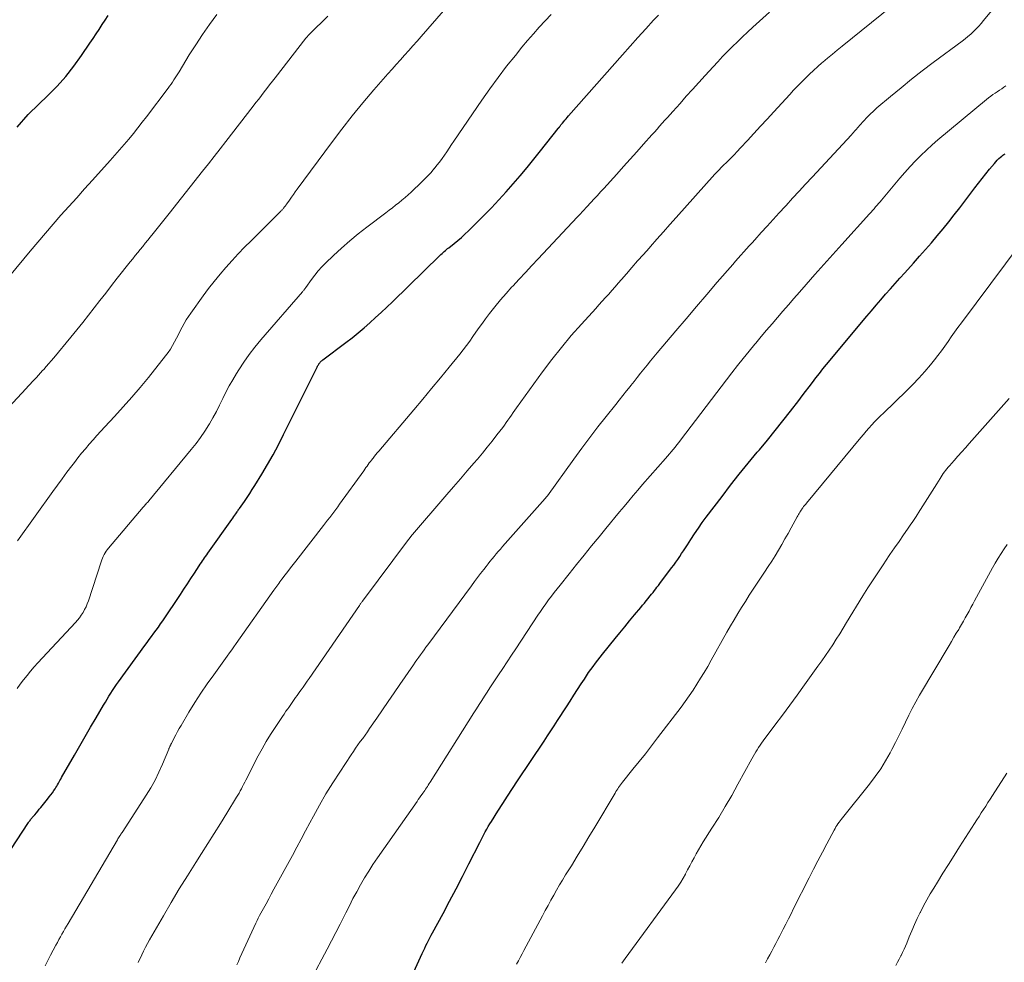
# Model space of a CAD drawing. Units: feet. Extents: x 1899997 to 1905006, y 515000 to 520001.
# Drawn here: x 1900954 to 1901093, y 516586 to 516718 of the extents above; entities that cross this region are included whole.
import ezdxf

# ---------------------------------------------------------------- set-up
doc = ezdxf.new("R2010")
doc.units = ezdxf.units.FT
doc.header["$LTSCALE"] = 100
doc.header["$MEASUREMENT"] = 0
doc.layers.add('CONTOUR INDEX', color=32, linetype='Continuous', lineweight=25)
doc.layers.add('CONTOUR INTERMEDIATE', color=40, linetype='Continuous', lineweight=15)

msp = doc.modelspace()

# ---------------------------------------------------------------- linework, layer by layer
at = {"layer": 'CONTOUR INDEX', "flags": 128}
for points, elevation in [([(1900950.34, 516597.94), (1900955.26, 516605.37), (1900955.33, 516605.48), (1900955.4, 516605.59), (1900955.48, 516605.69), (1900955.56, 516605.79), (1900955.64, 516605.89), (1900955.72, 516605.99), (1900955.8, 516606.09), (1900955.88, 516606.19), (1900956.15, 516606.49), (1900956.37, 516606.74), (1900956.58, 516607), (1900956.79, 516607.25), (1900957, 516607.51), (1900957.96, 516608.69), (1900958.19, 516608.99), (1900958.42, 516609.28), (1900958.63, 516609.58), (1900958.84, 516609.89), (1900959, 516610.13), (1900959.12, 516610.32), (1900959.24, 516610.51), (1900959.36, 516610.71), (1900959.47, 516610.91), (1900959.58, 516611.1), (1900959.69, 516611.3), (1900959.8, 516611.5), (1900959.91, 516611.7), (1900961.72, 516614.87), (1900962.47, 516616.19), (1900963.23, 516617.51), (1900964, 516618.82), (1900964.77, 516620.13), (1900965.83, 516621.9), (1900966.08, 516622.32), (1900966.33, 516622.74), (1900966.59, 516623.16), (1900966.85, 516623.57), (1900967.11, 516623.98), (1900967.38, 516624.39), (1900967.66, 516624.79), (1900967.94, 516625.18), (1900971.63, 516630.27), (1900971.95, 516630.7), (1900972.27, 516631.14), (1900972.59, 516631.57), (1900972.91, 516632.01), (1900973.22, 516632.44), (1900973.54, 516632.88), (1900973.85, 516633.33), (1900974.15, 516633.77), (1900976.64, 516637.44), (1900977.14, 516638.19), (1900977.64, 516638.94), (1900978.13, 516639.69), (1900978.62, 516640.45), (1900979.3, 516641.51), (1900979.44, 516641.74), (1900979.59, 516641.96), (1900979.74, 516642.18), (1900979.88, 516642.4), (1900980.03, 516642.61), (1900980.18, 516642.83), (1900980.34, 516643.05), (1900980.49, 516643.26), (1900983.86, 516648.01), (1900984, 516648.21), (1900984.14, 516648.42), (1900984.28, 516648.62), (1900984.43, 516648.82), (1900984.63, 516649.11), (1900984.67, 516649.17), (1900984.71, 516649.23), (1900984.75, 516649.29), (1900984.79, 516649.35), (1900984.83, 516649.4), (1900984.88, 516649.46), (1900984.92, 516649.52), (1900984.96, 516649.58), (1900985.65, 516650.56), (1900986.03, 516651.11), (1900986.4, 516651.67), (1900986.76, 516652.23), (1900987.12, 516652.8), (1900988.08, 516654.37), (1900988.89, 516655.75), (1900989.68, 516657.13), (1900990.43, 516658.53), (1900991.16, 516659.95), (1900995.84, 516669.35), (1900995.89, 516669.46), (1900995.95, 516669.56), (1900996, 516669.66), (1900996.06, 516669.76), (1900996.11, 516669.84), (1900996.14, 516669.9), (1900996.18, 516669.96), (1900996.22, 516670.01), (1900996.26, 516670.07), (1900996.31, 516670.12), (1900996.35, 516670.18), (1900996.4, 516670.22), (1900996.45, 516670.27), (1900996.52, 516670.34), (1900996.58, 516670.39), (1900996.64, 516670.44), (1900996.71, 516670.48), (1900999.94, 516672.91), (1901000.81, 516673.58), (1901001.65, 516674.26), (1901002.48, 516674.96), (1901003.3, 516675.68), (1901004.1, 516676.41), (1901004.9, 516677.15), (1901005.69, 516677.9), (1901006.47, 516678.65), (1901013.15, 516685.17), (1901013.3, 516685.31), (1901013.46, 516685.45), (1901013.61, 516685.59), (1901013.77, 516685.72), (1901013.93, 516685.85), (1901014.09, 516685.98), (1901014.25, 516686.11), (1901014.41, 516686.24), (1901015.15, 516686.82), (1901015.67, 516687.25), (1901016.18, 516687.69), (1901016.68, 516688.15), (1901017.17, 516688.61), (1901019.37, 516690.8), (1901020.43, 516691.87), (1901021.47, 516692.96), (1901022.48, 516694.08), (1901023.48, 516695.21), (1901024.45, 516696.36), (1901025.42, 516697.51), (1901026.37, 516698.68), (1901027.31, 516699.85), (1901029.81, 516703), (1901029.84, 516703.04), (1901029.87, 516703.09), (1901029.91, 516703.13), (1901029.94, 516703.17), (1901029.97, 516703.22), (1901030.01, 516703.26), (1901030.04, 516703.31), (1901030.07, 516703.35), (1901030.13, 516703.43), (1901030.2, 516703.52), (1901030.26, 516703.6), (1901030.33, 516703.68), (1901030.4, 516703.76), (1901030.59, 516703.99), (1901030.76, 516704.19), (1901030.92, 516704.38), (1901031.09, 516704.57), (1901031.26, 516704.77), (1901038.86, 516713.38), (1901039.94, 516714.6), (1901041.03, 516715.82), (1901042.13, 516717.03), (1901043.23, 516718.24), (1901043.91, 516718.97)], 1020), ([(1900953.68, 516703.22), (1900955.24, 516705), (1900955.32, 516705.07), (1900958.01, 516707.66), (1900959.29, 516708.97), (1900960.51, 516710.33), (1900961.65, 516711.77), (1900962.73, 516713.26), (1900963.92, 516715.02), (1900964.36, 516715.66), (1900964.78, 516716.31), (1900965.2, 516716.96), (1900965.62, 516717.62), (1900966.04, 516718.27), (1900966.47, 516718.92)], 1000), ([(1901008.51, 516582.22), (1901010.68, 516586.96), (1901010.85, 516587.33), (1901011.03, 516587.7), (1901011.2, 516588.07), (1901011.38, 516588.43), (1901011.57, 516588.79), (1901011.76, 516589.16), (1901011.94, 516589.52), (1901012.14, 516589.88), (1901013.61, 516592.61), (1901014.53, 516594.34), (1901015.44, 516596.07), (1901016.34, 516597.81), (1901017.23, 516599.56), (1901018.76, 516602.59), (1901018.95, 516602.97), (1901019.14, 516603.34), (1901019.34, 516603.72), (1901019.54, 516604.09), (1901019.75, 516604.46), (1901019.96, 516604.83), (1901020.18, 516605.19), (1901020.41, 516605.55), (1901021.31, 516606.98), (1901022, 516608.05), (1901022.69, 516609.11), (1901023.38, 516610.17), (1901024.08, 516611.23), (1901027.81, 516616.84), (1901028.28, 516617.56), (1901028.76, 516618.29), (1901029.23, 516619.01), (1901029.71, 516619.74), (1901030.96, 516621.68), (1901031.48, 516622.48), (1901031.99, 516623.28), (1901032.51, 516624.08), (1901033.04, 516624.88), (1901033.49, 516625.57), (1901033.79, 516626.02), (1901034.09, 516626.47), (1901034.4, 516626.91), (1901034.72, 516627.35), (1901035.04, 516627.78), (1901035.37, 516628.21), (1901035.7, 516628.64), (1901036.04, 516629.06), (1901037.81, 516631.25), (1901038.49, 516632.09), (1901039.18, 516632.92), (1901039.86, 516633.76), (1901040.56, 516634.59), (1901041.43, 516635.63), (1901041.68, 516635.94), (1901041.94, 516636.25), (1901042.2, 516636.56), (1901042.45, 516636.88), (1901042.57, 516637.02), (1901042.76, 516637.27), (1901042.96, 516637.51), (1901043.15, 516637.76), (1901043.34, 516638.01), (1901043.53, 516638.25), (1901043.71, 516638.5), (1901043.9, 516638.75), (1901044.09, 516639), (1901045.77, 516641.21), (1901046.06, 516641.6), (1901046.35, 516642), (1901046.63, 516642.4), (1901046.91, 516642.8), (1901047.18, 516643.21), (1901047.45, 516643.62), (1901047.72, 516644.03), (1901047.98, 516644.44), (1901048.48, 516645.22), (1901049, 516646.01), (1901049.53, 516646.8), (1901050.09, 516647.57), (1901050.65, 516648.34), (1901052.86, 516651.25), (1901054.07, 516652.83), (1901055.29, 516654.39), (1901056.55, 516655.93), (1901057.81, 516657.46), (1901058.13, 516657.83), (1901059.24, 516659.17), (1901060.35, 516660.52), (1901061.43, 516661.89), (1901062.51, 516663.26), (1901063.66, 516664.76), (1901064.15, 516665.39), (1901064.63, 516666.02), (1901065.11, 516666.66), (1901065.59, 516667.3), (1901066.07, 516667.93), (1901066.56, 516668.56), (1901067.06, 516669.19), (1901067.56, 516669.8), (1901073.23, 516676.6), (1901073.88, 516677.38), (1901074.54, 516678.16), (1901075.21, 516678.93), (1901075.87, 516679.69), (1901076.55, 516680.46), (1901077.22, 516681.22), (1901077.9, 516681.97), (1901078.58, 516682.73), (1901079.81, 516684.09), (1901080.65, 516685.03), (1901081.49, 516685.98), (1901082.32, 516686.94), (1901083.14, 516687.9), (1901083.96, 516688.88), (1901084.76, 516689.86), (1901085.54, 516690.85), (1901086.32, 516691.86), (1901088.45, 516694.65), (1901088.96, 516695.31), (1901089.48, 516695.97), (1901090, 516696.63), (1901090.52, 516697.28), (1901091.19, 516698.1), (1901091.39, 516698.33), (1901091.6, 516698.56), (1901091.82, 516698.77), (1901092.04, 516698.98), (1901092.22, 516699.13), (1901092.37, 516699.25), (1901092.52, 516699.36), (1901092.69, 516699.46)], 1040)]:
    msp.add_lwpolyline(points, dxfattribs=dict(at, elevation=elevation))
at = {"layer": 'CONTOUR INTERMEDIATE', "flags": 128}
for points, elevation in [([(1900970.71, 516585.71), (1900970.89, 516586.1), (1900971.07, 516586.47), (1900971.21, 516586.78), (1900971.47, 516587.31), (1900971.73, 516587.84), (1900972.01, 516588.35), (1900972.3, 516588.87), (1900974.25, 516592.26), (1900975.35, 516594.16), (1900976.48, 516596.04), (1900977.63, 516597.91), (1900978.8, 516599.77), (1900979.61, 516601.03), (1900980.5, 516602.44), (1900981.39, 516603.85), (1900982.28, 516605.27), (1900983.16, 516606.68), (1900984.55, 516608.94), (1900984.73, 516609.23), (1900984.9, 516609.53), (1900985.06, 516609.83), (1900985.22, 516610.14), (1900985.37, 516610.44), (1900985.53, 516610.75), (1900985.69, 516611.06), (1900985.84, 516611.36), (1900987.61, 516614.76), (1900988.16, 516615.77), (1900988.73, 516616.77), (1900989.34, 516617.76), (1900989.96, 516618.73), (1900990.74, 516619.9), (1900990.99, 516620.28), (1900991.24, 516620.65), (1900991.5, 516621.03), (1900991.76, 516621.4), (1900991.88, 516621.58), (1900992.08, 516621.86), (1900992.27, 516622.14), (1900992.47, 516622.42), (1900992.67, 516622.7), (1900992.86, 516622.98), (1900993.06, 516623.25), (1900993.26, 516623.53), (1900993.46, 516623.81), (1900993.63, 516624.05), (1900993.92, 516624.45), (1900994.2, 516624.85), (1900994.48, 516625.26), (1900994.76, 516625.66), (1901001.83, 516635.92), (1901001.88, 516636), (1901001.94, 516636.08), (1901001.99, 516636.15), (1901002.05, 516636.23), (1901002.11, 516636.31), (1901002.16, 516636.39), (1901002.22, 516636.46), (1901002.28, 516636.54), (1901008.76, 516645.21), (1901008.79, 516645.26), (1901008.82, 516645.3), (1901008.86, 516645.35), (1901008.9, 516645.39), (1901008.93, 516645.44), (1901008.97, 516645.48), (1901009.01, 516645.52), (1901009.04, 516645.57), (1901014.14, 516651.51), (1901015.09, 516652.62), (1901016.04, 516653.73), (1901017, 516654.84), (1901017.95, 516655.95), (1901018.43, 516656.51), (1901019.14, 516657.34), (1901019.83, 516658.18), (1901020.51, 516659.04), (1901021.18, 516659.9), (1901022, 516660.96), (1901022.25, 516661.3), (1901022.5, 516661.64), (1901022.74, 516661.99), (1901022.98, 516662.34), (1901023.22, 516662.69), (1901023.46, 516663.04), (1901023.7, 516663.39), (1901023.95, 516663.73), (1901027.62, 516668.79), (1901028.92, 516670.52), (1901030.26, 516672.22), (1901031.65, 516673.88), (1901033.08, 516675.51), (1901035.09, 516677.71), (1901035.54, 516678.21), (1901036, 516678.72), (1901036.45, 516679.22), (1901036.91, 516679.72), (1901037.36, 516680.22), (1901037.81, 516680.73), (1901038.26, 516681.24), (1901038.71, 516681.75), (1901039.4, 516682.56), (1901040.19, 516683.47), (1901040.99, 516684.38), (1901041.79, 516685.29), (1901042.59, 516686.19), (1901042.8, 516686.43), (1901043.7, 516687.45), (1901044.61, 516688.47), (1901045.52, 516689.49), (1901046.43, 516690.51), (1901051.86, 516696.59), (1901051.99, 516696.74), (1901052.12, 516696.88), (1901052.26, 516697.02), (1901052.39, 516697.16), (1901052.53, 516697.3), (1901052.67, 516697.44), (1901052.81, 516697.58), (1901052.95, 516697.72), (1901053.61, 516698.37), (1901054.08, 516698.84), (1901054.55, 516699.31), (1901055, 516699.79), (1901055.46, 516700.27), (1901056.43, 516701.31), (1901057.36, 516702.32), (1901058.29, 516703.33), (1901059.22, 516704.33), (1901060.15, 516705.35), (1901062.4, 516707.8), (1901062.94, 516708.38), (1901063.48, 516708.96), (1901064.04, 516709.52), (1901064.6, 516710.08), (1901065.17, 516710.64), (1901065.75, 516711.18), (1901066.33, 516711.71), (1901066.93, 516712.23), (1901067.06, 516712.34), (1901067.72, 516712.91), (1901068.4, 516713.47), (1901069.07, 516714.03), (1901069.75, 516714.58), (1901082.16, 516724.64)], 1028), ([(1900952.58, 516682.26), (1900955.5, 516685.76), (1900956.58, 516687.03), (1900957.65, 516688.3), (1900958.75, 516689.55), (1900959.84, 516690.8), (1900960.95, 516692.04), (1900962.06, 516693.28), (1900963.17, 516694.52), (1900964.28, 516695.75), (1900966.76, 516698.5), (1900967.43, 516699.25), (1900968.09, 516700), (1900968.75, 516700.76), (1900969.39, 516701.53), (1900970.03, 516702.3), (1900970.66, 516703.09), (1900971.28, 516703.88), (1900971.89, 516704.67), (1900974.93, 516708.7), (1900975.13, 516708.98), (1900975.33, 516709.26), (1900975.53, 516709.55), (1900975.72, 516709.84), (1900975.9, 516710.13), (1900976.09, 516710.42), (1900976.27, 516710.71), (1900976.45, 516711), (1900977.89, 516713.35), (1900978.81, 516714.8), (1900979.76, 516716.23), (1900980.74, 516717.64), (1900981.75, 516719.03)], 1004), ([(1900953.65, 516624.22), (1900954.11, 516624.85), (1900954.58, 516625.48), (1900955.06, 516626.09), (1900955.56, 516626.7), (1900956.08, 516627.29), (1900956.6, 516627.87), (1900961.87, 516633.52), (1900962.16, 516633.86), (1900962.44, 516634.2), (1900962.7, 516634.56), (1900962.94, 516634.94), (1900963.16, 516635.33), (1900963.36, 516635.72), (1900963.53, 516636.13), (1900963.69, 516636.55), (1900965.49, 516642.06), (1900965.58, 516642.32), (1900965.68, 516642.58), (1900965.79, 516642.83), (1900965.91, 516643.07), (1900966.05, 516643.31), (1900966.19, 516643.54), (1900966.35, 516643.76), (1900966.52, 516643.98), (1900971.41, 516649.73), (1900971.51, 516649.84), (1900971.6, 516649.95), (1900971.7, 516650.06), (1900971.8, 516650.18), (1900971.89, 516650.29), (1900971.99, 516650.4), (1900972.09, 516650.51), (1900972.18, 516650.63), (1900978.18, 516657.85), (1900978.85, 516658.69), (1900979.48, 516659.55), (1900980.08, 516660.44), (1900980.65, 516661.34), (1900980.72, 516661.46), (1900981.22, 516662.33), (1900981.7, 516663.21), (1900982.16, 516664.1), (1900982.6, 516665.01), (1900983.04, 516665.91), (1900983.51, 516666.8), (1900984, 516667.68), (1900984.53, 516668.54), (1900984.85, 516669.06), (1900985.58, 516670.15), (1900986.34, 516671.22), (1900987.14, 516672.26), (1900987.98, 516673.27), (1900993.83, 516680.03), (1900993.89, 516680.11), (1900993.96, 516680.18), (1900994.02, 516680.26), (1900994.08, 516680.34), (1900994.13, 516680.42), (1900994.19, 516680.5), (1900994.25, 516680.58), (1900994.31, 516680.66), (1900995.08, 516681.76), (1900995.54, 516682.38), (1900996.02, 516682.98), (1900996.54, 516683.54), (1900997.08, 516684.09), (1900998.19, 516685.15), (1900999.33, 516686.2), (1901000.49, 516687.22), (1901001.68, 516688.19), (1901002.89, 516689.15), (1901005.56, 516691.17), (1901006.01, 516691.52), (1901006.47, 516691.87), (1901006.92, 516692.22), (1901007.37, 516692.57), (1901007.81, 516692.93), (1901008.25, 516693.29), (1901008.68, 516693.67), (1901009.1, 516694.06), (1901010.61, 516695.49), (1901011.06, 516695.93), (1901011.5, 516696.38), (1901011.92, 516696.84), (1901012.33, 516697.32), (1901012.37, 516697.36), (1901012.74, 516697.83), (1901013.1, 516698.29), (1901013.46, 516698.77), (1901013.8, 516699.26), (1901014.13, 516699.75), (1901014.46, 516700.24), (1901014.8, 516700.74), (1901015.13, 516701.23), (1901019.06, 516706.99), (1901020.19, 516708.61), (1901021.35, 516710.2), (1901022.55, 516711.76), (1901023.78, 516713.3), (1901024.71, 516714.43), (1901025.5, 516715.38), (1901026.31, 516716.32), (1901027.14, 516717.25), (1901027.98, 516718.16), (1901028.83, 516719.06)], 1016), ([(1900953.71, 516645.01), (1900958.68, 516651.94), (1900959.34, 516652.85), (1900960, 516653.75), (1900960.68, 516654.65), (1900961.36, 516655.55), (1900961.72, 516656.02), (1900962.23, 516656.67), (1900962.74, 516657.32), (1900963.27, 516657.96), (1900963.81, 516658.59), (1900964.35, 516659.21), (1900964.9, 516659.83), (1900965.46, 516660.44), (1900966.02, 516661.05), (1900967.38, 516662.5), (1900968.61, 516663.84), (1900969.81, 516665.21), (1900970.99, 516666.59), (1900972.15, 516668), (1900974.56, 516671.02), (1900974.92, 516671.49), (1900975.25, 516671.97), (1900975.55, 516672.47), (1900975.83, 516672.98), (1900976.1, 516673.51), (1900976.37, 516674.03), (1900976.63, 516674.55), (1900976.89, 516675.07), (1900977.17, 516675.58), (1900977.46, 516676.09), (1900977.77, 516676.58), (1900978.1, 516677.05), (1900979.85, 516679.46), (1900980.62, 516680.49), (1900981.41, 516681.5), (1900982.22, 516682.5), (1900983.06, 516683.48), (1900983.91, 516684.43), (1900984.79, 516685.38), (1900985.68, 516686.31), (1900986.58, 516687.22), (1900990.78, 516691.39), (1900990.84, 516691.46), (1900990.9, 516691.52), (1900990.97, 516691.59), (1900991.03, 516691.65), (1900991.09, 516691.72), (1900991.15, 516691.79), (1900991.21, 516691.86), (1900991.26, 516691.93), (1900991.31, 516691.99), (1900991.39, 516692.09), (1900991.46, 516692.2), (1900991.54, 516692.3), (1900991.61, 516692.4), (1900992, 516692.95), (1900992.27, 516693.33), (1900992.54, 516693.71), (1900992.81, 516694.08), (1900993.09, 516694.46), (1900997.92, 516701), (1900999.35, 516702.9), (1901000.82, 516704.77), (1901002.33, 516706.61), (1901003.87, 516708.43), (1901005.85, 516710.69), (1901006.43, 516711.35), (1901007.01, 516712.01), (1901007.6, 516712.66), (1901008.19, 516713.31), (1901008.78, 516713.96), (1901009.37, 516714.62), (1901009.95, 516715.28), (1901010.53, 516715.94), (1901013.65, 516719.58)], 1012), ([(1900957.61, 516585.24), (1900957.98, 516585.98), (1900958.37, 516586.72), (1900958.75, 516587.45), (1900959.12, 516588.15), (1900959.33, 516588.53), (1900959.54, 516588.92), (1900959.75, 516589.3), (1900959.96, 516589.68), (1900960.17, 516590.06), (1900960.39, 516590.44), (1900960.61, 516590.82), (1900960.83, 516591.2), (1900967.77, 516602.94), (1900967.86, 516603.09), (1900967.95, 516603.24), (1900968.04, 516603.39), (1900968.14, 516603.53), (1900968.24, 516603.68), (1900968.33, 516603.83), (1900968.43, 516603.97), (1900968.53, 516604.12), (1900971.83, 516609.23), (1900972.47, 516610.28), (1900973.07, 516611.35), (1900973.61, 516612.45), (1900974.11, 516613.58), (1900975, 516615.71), (1900975.03, 516615.78), (1900975.06, 516615.86), (1900975.09, 516615.93), (1900975.12, 516616), (1900975.15, 516616.07), (1900975.18, 516616.14), (1900975.22, 516616.2), (1900975.25, 516616.27), (1900975.29, 516616.33), (1900975.32, 516616.4), (1900975.35, 516616.46), (1900975.38, 516616.52), (1900975.77, 516617.29), (1900975.99, 516617.74), (1900976.23, 516618.18), (1900976.47, 516618.62), (1900976.73, 516619.05), (1900977.84, 516620.91), (1900978.67, 516622.25), (1900979.53, 516623.58), (1900980.41, 516624.89), (1900981.33, 516626.18), (1900983.23, 516628.8), (1900983.55, 516629.24), (1900983.87, 516629.68), (1900984.18, 516630.12), (1900984.5, 516630.56), (1900989.8, 516638.05), (1900989.94, 516638.24), (1900990.08, 516638.44), (1900990.22, 516638.64), (1900990.36, 516638.83), (1900990.5, 516639.03), (1900990.64, 516639.22), (1900990.79, 516639.42), (1900990.93, 516639.61), (1900991.4, 516640.21), (1900991.77, 516640.7), (1900992.15, 516641.19), (1900992.53, 516641.68), (1900992.91, 516642.16), (1900996.78, 516647.15), (1900997.07, 516647.52), (1900997.36, 516647.9), (1900997.65, 516648.28), (1900997.93, 516648.65), (1900998.22, 516649.03), (1900998.5, 516649.41), (1900998.78, 516649.79), (1900999.05, 516650.17), (1901002.44, 516654.88), (1901002.59, 516655.09), (1901002.75, 516655.31), (1901002.91, 516655.52), (1901003.06, 516655.74), (1901003.22, 516655.96), (1901003.38, 516656.17), (1901003.54, 516656.38), (1901003.7, 516656.59), (1901003.76, 516656.66), (1901003.95, 516656.91), (1901004.15, 516657.15), (1901004.35, 516657.39), (1901004.55, 516657.63), (1901009.49, 516663.44), (1901010.75, 516664.92), (1901012, 516666.42), (1901013.24, 516667.92), (1901014.47, 516669.43), (1901015.95, 516671.25), (1901016.43, 516671.86), (1901016.9, 516672.47), (1901017.36, 516673.1), (1901017.8, 516673.73), (1901018.24, 516674.37), (1901018.69, 516675), (1901019.14, 516675.62), (1901019.6, 516676.24), (1901020.15, 516676.97), (1901020.9, 516677.94), (1901021.67, 516678.89), (1901022.47, 516679.82), (1901023.3, 516680.73), (1901023.41, 516680.85), (1901024.31, 516681.81), (1901025.21, 516682.77), (1901026.1, 516683.73), (1901027, 516684.69), (1901032.46, 516690.52), (1901032.63, 516690.7), (1901032.81, 516690.89), (1901032.98, 516691.07), (1901033.15, 516691.26), (1901033.32, 516691.44), (1901033.49, 516691.63), (1901033.66, 516691.81), (1901033.83, 516692), (1901034.41, 516692.61), (1901034.86, 516693.1), (1901035.32, 516693.6), (1901035.77, 516694.09), (1901036.22, 516694.59), (1901038.05, 516696.6), (1901039, 516697.65), (1901039.94, 516698.7), (1901040.89, 516699.75), (1901041.83, 516700.81), (1901042.98, 516702.1), (1901043.35, 516702.51), (1901043.72, 516702.92), (1901044.08, 516703.34), (1901044.45, 516703.75), (1901044.82, 516704.16), (1901045.18, 516704.58), (1901045.55, 516704.99), (1901045.92, 516705.4), (1901046.95, 516706.55), (1901047.83, 516707.54), (1901048.72, 516708.52), (1901049.6, 516709.5), (1901050.5, 516710.48), (1901051.6, 516711.68), (1901052.27, 516712.41), (1901052.95, 516713.12), (1901053.64, 516713.83), (1901054.34, 516714.53), (1901055.04, 516715.22), (1901055.76, 516715.9), (1901056.47, 516716.58), (1901057.2, 516717.25), (1901059.52, 516719.38)], 1024), ([(1900984.59, 516585.38), (1900984.81, 516585.86), (1900985.03, 516586.34), (1900987.27, 516591.23), (1900987.43, 516591.59), (1900987.61, 516591.94), (1900987.79, 516592.3), (1900987.98, 516592.65), (1900988.33, 516593.3), (1900988.7, 516593.97), (1900989.07, 516594.65), (1900989.43, 516595.32), (1900989.8, 516596), (1900992.4, 516600.77), (1900993.02, 516601.92), (1900993.64, 516603.06), (1900994.26, 516604.21), (1900994.87, 516605.36), (1900995.35, 516606.26), (1900996.23, 516607.85), (1900997.13, 516609.42), (1900998.08, 516610.97), (1900999.06, 516612.49), (1901000.67, 516614.92), (1901000.98, 516615.39), (1901001.3, 516615.85), (1901001.63, 516616.31), (1901001.96, 516616.77), (1901002.3, 516617.22), (1901002.63, 516617.68), (1901002.95, 516618.14), (1901003.27, 516618.6), (1901004.27, 516620.05), (1901005.08, 516621.24), (1901005.9, 516622.43), (1901006.71, 516623.62), (1901007.53, 516624.81), (1901009.44, 516627.58), (1901009.68, 516627.94), (1901009.93, 516628.29), (1901010.18, 516628.64), (1901010.43, 516628.99), (1901010.69, 516629.34), (1901010.95, 516629.69), (1901011.2, 516630.04), (1901011.46, 516630.38), (1901017.6, 516638.69), (1901018.03, 516639.27), (1901018.46, 516639.84), (1901018.89, 516640.41), (1901019.33, 516640.98), (1901019.65, 516641.4), (1901019.93, 516641.76), (1901020.21, 516642.12), (1901020.5, 516642.47), (1901020.79, 516642.82), (1901021.08, 516643.17), (1901021.38, 516643.52), (1901021.68, 516643.86), (1901021.98, 516644.2), (1901027.97, 516650.95), (1901028.02, 516651), (1901028.06, 516651.04), (1901028.09, 516651.09), (1901028.13, 516651.14), (1901028.17, 516651.19), (1901028.21, 516651.24), (1901028.24, 516651.29), (1901028.28, 516651.33), (1901032.01, 516656.51), (1901033.12, 516658.03), (1901034.25, 516659.53), (1901035.4, 516661.03), (1901036.57, 516662.51), (1901037.9, 516664.18), (1901038.41, 516664.81), (1901038.92, 516665.45), (1901039.42, 516666.09), (1901039.93, 516666.72), (1901040.02, 516666.84), (1901040.48, 516667.42), (1901040.94, 516668), (1901041.4, 516668.58), (1901041.86, 516669.16), (1901042.32, 516669.74), (1901042.79, 516670.32), (1901043.26, 516670.89), (1901043.73, 516671.46), (1901046.34, 516674.55), (1901047.8, 516676.26), (1901049.26, 516677.97), (1901050.73, 516679.67), (1901052.2, 516681.38), (1901054.38, 516683.89), (1901054.76, 516684.33), (1901055.15, 516684.77), (1901055.53, 516685.21), (1901055.92, 516685.64), (1901056.3, 516686.08), (1901056.69, 516686.51), (1901057.08, 516686.94), (1901057.47, 516687.37), (1901058.36, 516688.36), (1901059.2, 516689.28), (1901060.04, 516690.21), (1901060.89, 516691.13), (1901061.73, 516692.04), (1901061.87, 516692.2), (1901062.79, 516693.19), (1901063.71, 516694.19), (1901064.63, 516695.18), (1901065.55, 516696.17), (1901071.1, 516702.14), (1901071.24, 516702.3), (1901071.38, 516702.46), (1901071.52, 516702.62), (1901071.66, 516702.78), (1901071.8, 516702.94), (1901071.94, 516703.1), (1901072.08, 516703.26), (1901072.22, 516703.42), (1901072.8, 516704.08), (1901073.24, 516704.55), (1901073.7, 516705.02), (1901074.17, 516705.46), (1901074.66, 516705.9), (1901076.58, 516707.53), (1901078.05, 516708.75), (1901079.53, 516709.95), (1901081.04, 516711.13), (1901082.56, 516712.28), (1901086.64, 516715.3), (1901087.06, 516715.62), (1901087.47, 516715.95), (1901087.87, 516716.29), (1901088.26, 516716.64), (1901088.63, 516717.01), (1901089, 516717.39), (1901089.35, 516717.78), (1901089.68, 516718.18), (1901090.79, 516719.56)], 1032), ([(1900950.54, 516661.77), (1900954.92, 516666.44), (1900955.21, 516666.75), (1900955.5, 516667.06), (1900955.8, 516667.37), (1900956.1, 516667.69), (1900956.39, 516668), (1900956.68, 516668.31), (1900956.97, 516668.63), (1900957.26, 516668.95), (1900957.41, 516669.12), (1900957.77, 516669.53), (1900958.13, 516669.94), (1900958.48, 516670.35), (1900958.83, 516670.77), (1900961.23, 516673.67), (1900962.07, 516674.69), (1900962.89, 516675.71), (1900963.71, 516676.75), (1900964.52, 516677.79), (1900965.32, 516678.83), (1900966.13, 516679.87), (1900966.94, 516680.91), (1900967.75, 516681.95), (1900969.58, 516684.25), (1900969.93, 516684.69), (1900970.28, 516685.13), (1900970.63, 516685.56), (1900970.98, 516685.99), (1900971.34, 516686.43), (1900971.69, 516686.86), (1900972.04, 516687.29), (1900972.39, 516687.73), (1900972.81, 516688.25), (1900973.37, 516688.95), (1900973.93, 516689.64), (1900974.48, 516690.34), (1900975.04, 516691.04), (1900979.76, 516697), (1900980.59, 516698.04), (1900981.41, 516699.09), (1900982.24, 516700.14), (1900983.05, 516701.2), (1900986.88, 516706.15), (1900987.27, 516706.65), (1900987.66, 516707.15), (1900988.04, 516707.65), (1900988.43, 516708.15), (1900988.81, 516708.65), (1900989.2, 516709.15), (1900989.59, 516709.65), (1900989.98, 516710.15), (1900994.31, 516715.72), (1900994.38, 516715.8), (1900994.45, 516715.88), (1900994.52, 516715.96), (1900994.59, 516716.04), (1900994.66, 516716.12), (1900994.73, 516716.19), (1900994.81, 516716.27), (1900994.88, 516716.34), (1900997.38, 516718.8)], 1008), ([(1900995, 516583.28), (1900997.29, 516587.57), (1900997.92, 516588.74), (1900998.53, 516589.93), (1900999.13, 516591.11), (1900999.72, 516592.31), (1900999.92, 516592.69), (1901000.42, 516593.69), (1901000.93, 516594.68), (1901001.46, 516595.66), (1901001.99, 516596.64), (1901002.56, 516597.6), (1901003.14, 516598.56), (1901003.74, 516599.49), (1901004.37, 516600.41), (1901009.94, 516608.35), (1901010.12, 516608.61), (1901010.3, 516608.86), (1901010.48, 516609.12), (1901010.66, 516609.38), (1901010.76, 516609.52), (1901010.89, 516609.7), (1901011.02, 516609.89), (1901011.15, 516610.08), (1901011.27, 516610.28), (1901011.4, 516610.47), (1901011.53, 516610.66), (1901011.65, 516610.86), (1901011.77, 516611.05), (1901017.92, 516620.81), (1901018.3, 516621.39), (1901018.67, 516621.98), (1901019.05, 516622.56), (1901019.43, 516623.15), (1901019.81, 516623.73), (1901020.2, 516624.31), (1901020.58, 516624.89), (1901020.96, 516625.47), (1901021.4, 516626.15), (1901022.01, 516627.07), (1901022.61, 516628), (1901023.22, 516628.92), (1901023.83, 516629.84), (1901026.94, 516634.54), (1901027.31, 516635.09), (1901027.68, 516635.63), (1901028.07, 516636.17), (1901028.46, 516636.7), (1901028.85, 516637.23), (1901029.25, 516637.76), (1901029.66, 516638.28), (1901030.07, 516638.79), (1901031.35, 516640.38), (1901032.4, 516641.68), (1901033.46, 516642.99), (1901034.51, 516644.29), (1901035.57, 516645.59), (1901036.52, 516646.75), (1901037.16, 516647.53), (1901037.79, 516648.31), (1901038.44, 516649.08), (1901039.08, 516649.86), (1901039.73, 516650.63), (1901040.38, 516651.4), (1901041.03, 516652.16), (1901041.69, 516652.92), (1901044.91, 516656.59), (1901045.18, 516656.91), (1901045.46, 516657.23), (1901045.72, 516657.55), (1901045.99, 516657.87), (1901046.25, 516658.19), (1901046.51, 516658.52), (1901046.77, 516658.85), (1901047.03, 516659.18), (1901054.26, 516668.64), (1901055.05, 516669.66), (1901055.85, 516670.67), (1901056.66, 516671.67), (1901057.48, 516672.66), (1901057.62, 516672.83), (1901058.38, 516673.73), (1901059.14, 516674.63), (1901059.9, 516675.52), (1901060.67, 516676.42), (1901061.44, 516677.31), (1901062.21, 516678.2), (1901062.98, 516679.08), (1901063.75, 516679.97), (1901064.69, 516681.05), (1901065.94, 516682.47), (1901067.19, 516683.88), (1901068.45, 516685.29), (1901069.71, 516686.69), (1901073.62, 516691), (1901073.83, 516691.24), (1901074.05, 516691.48), (1901074.26, 516691.72), (1901074.48, 516691.97), (1901074.69, 516692.21), (1901074.9, 516692.46), (1901075.11, 516692.7), (1901075.32, 516692.95), (1901077.18, 516695.19), (1901077.88, 516696.02), (1901078.6, 516696.84), (1901079.33, 516697.65), (1901080.07, 516698.44), (1901080.84, 516699.22), (1901081.62, 516699.97), (1901082.42, 516700.7), (1901083.25, 516701.41), (1901090.08, 516707.1), (1901090.37, 516707.33), (1901090.67, 516707.56), (1901090.97, 516707.77), (1901091.28, 516707.98), (1901091.6, 516708.19), (1901091.91, 516708.39), (1901092.22, 516708.6), (1901092.53, 516708.81), (1901092.81, 516709.01)], 1036), ([(1901023.96, 516585.45), (1901024.22, 516585.93), (1901024.47, 516586.41), (1901024.73, 516586.9), (1901024.98, 516587.38), (1901027.6, 516592.28), (1901027.99, 516593.01), (1901028.38, 516593.73), (1901028.78, 516594.45), (1901029.18, 516595.17), (1901029.58, 516595.89), (1901030, 516596.6), (1901030.42, 516597.3), (1901030.85, 516598.01), (1901031.66, 516599.31), (1901032.49, 516600.67), (1901033.32, 516602.02), (1901034.14, 516603.38), (1901034.96, 516604.75), (1901037.82, 516609.53), (1901037.94, 516609.73), (1901038.06, 516609.93), (1901038.19, 516610.12), (1901038.31, 516610.31), (1901038.45, 516610.5), (1901038.58, 516610.69), (1901038.72, 516610.87), (1901038.86, 516611.05), (1901040.33, 516612.88), (1901041.21, 516613.97), (1901042.08, 516615.07), (1901042.94, 516616.17), (1901043.79, 516617.28), (1901047.1, 516621.62), (1901047.69, 516622.4), (1901048.26, 516623.2), (1901048.8, 516624.01), (1901049.34, 516624.83), (1901049.85, 516625.67), (1901050.36, 516626.51), (1901050.85, 516627.35), (1901051.33, 516628.21), (1901053.54, 516632.16), (1901054.04, 516633.04), (1901054.55, 516633.92), (1901055.07, 516634.78), (1901055.61, 516635.64), (1901056.15, 516636.5), (1901056.69, 516637.35), (1901057.25, 516638.19), (1901057.81, 516639.04), (1901058.86, 516640.62), (1901059.36, 516641.38), (1901059.85, 516642.14), (1901060.33, 516642.92), (1901060.8, 516643.69), (1901061.26, 516644.48), (1901061.71, 516645.27), (1901062.16, 516646.06), (1901062.61, 516646.85), (1901063.45, 516648.38), (1901063.54, 516648.54), (1901063.63, 516648.7), (1901063.72, 516648.86), (1901063.82, 516649.02), (1901063.94, 516649.21), (1901063.97, 516649.27), (1901064.01, 516649.33), (1901064.04, 516649.39), (1901064.08, 516649.45), (1901064.12, 516649.51), (1901064.16, 516649.56), (1901064.2, 516649.62), (1901064.24, 516649.67), (1901064.35, 516649.82), (1901064.44, 516649.94), (1901064.54, 516650.07), (1901064.64, 516650.19), (1901064.74, 516650.32), (1901072.39, 516659.53), (1901072.77, 516659.98), (1901073.15, 516660.43), (1901073.54, 516660.87), (1901073.94, 516661.31), (1901074.34, 516661.74), (1901074.75, 516662.16), (1901075.16, 516662.58), (1901075.58, 516662.99), (1901078.81, 516666.11), (1901079.69, 516666.99), (1901080.55, 516667.89), (1901081.38, 516668.82), (1901082.18, 516669.77), (1901082.74, 516670.45), (1901083.24, 516671.08), (1901083.73, 516671.72), (1901084.21, 516672.38), (1901084.67, 516673.04), (1901085.13, 516673.71), (1901085.59, 516674.37), (1901086.06, 516675.02), (1901086.54, 516675.67), (1901094.82, 516686.74)], 1044), ([(1901038.75, 516585.61), (1901039, 516585.95), (1901039.24, 516586.28), (1901046.31, 516595.9), (1901046.69, 516596.44), (1901047.05, 516596.99), (1901047.39, 516597.56), (1901047.7, 516598.14), (1901047.72, 516598.18), (1901048.02, 516598.75), (1901048.32, 516599.31), (1901048.62, 516599.88), (1901048.92, 516600.44), (1901049.23, 516601), (1901049.55, 516601.56), (1901049.88, 516602.11), (1901050.22, 516602.65), (1901051.45, 516604.59), (1901052.4, 516606.11), (1901053.32, 516607.65), (1901054.22, 516609.2), (1901055.1, 516610.76), (1901057.06, 516614.35), (1901057.25, 516614.67), (1901057.43, 516615), (1901057.62, 516615.32), (1901057.81, 516615.63), (1901058.01, 516615.95), (1901058.22, 516616.26), (1901058.43, 516616.56), (1901058.65, 516616.86), (1901060.3, 516619.08), (1901061.35, 516620.49), (1901062.39, 516621.9), (1901063.42, 516623.32), (1901064.46, 516624.74), (1901066.36, 516627.37), (1901066.9, 516628.12), (1901067.42, 516628.87), (1901067.93, 516629.63), (1901068.44, 516630.4), (1901068.93, 516631.17), (1901069.42, 516631.95), (1901069.91, 516632.73), (1901070.39, 516633.51), (1901072.69, 516637.26), (1901073.4, 516638.4), (1901074.13, 516639.54), (1901074.86, 516640.66), (1901075.61, 516641.78), (1901075.85, 516642.14), (1901076.49, 516643.07), (1901077.13, 516644.01), (1901077.78, 516644.94), (1901078.42, 516645.87), (1901078.97, 516646.67), (1901079.34, 516647.2), (1901079.71, 516647.74), (1901080.07, 516648.28), (1901080.43, 516648.83), (1901080.48, 516648.9), (1901080.81, 516649.41), (1901081.14, 516649.93), (1901081.46, 516650.44), (1901081.79, 516650.96), (1901082.11, 516651.48), (1901082.43, 516651.99), (1901082.75, 516652.51), (1901083.07, 516653.03), (1901083.55, 516653.79), (1901083.69, 516654.02), (1901083.85, 516654.25), (1901084, 516654.48), (1901084.17, 516654.7), (1901084.33, 516654.92), (1901084.5, 516655.14), (1901084.68, 516655.35), (1901084.86, 516655.56), (1901085.54, 516656.33), (1901086.06, 516656.92), (1901086.59, 516657.51), (1901087.11, 516658.1), (1901087.63, 516658.69), (1901093.28, 516665.04)], 1048), ([(1901059, 516585.67), (1901059.28, 516586.22), (1901059.57, 516586.76), (1901059.85, 516587.3), (1901060.14, 516587.84), (1901060.43, 516588.38), (1901060.72, 516588.93), (1901061, 516589.47), (1901061.28, 516590.01), (1901061.46, 516590.37), (1901061.83, 516591.1), (1901062.2, 516591.83), (1901062.57, 516592.55), (1901062.94, 516593.28), (1901065.13, 516597.61), (1901065.74, 516598.81), (1901066.36, 516600.02), (1901066.98, 516601.21), (1901067.61, 516602.4), (1901068.64, 516604.33), (1901068.77, 516604.56), (1901068.9, 516604.78), (1901069.04, 516604.99), (1901069.18, 516605.21), (1901069.33, 516605.42), (1901069.49, 516605.62), (1901069.65, 516605.83), (1901069.8, 516606.03), (1901073.63, 516610.79), (1901074.43, 516611.85), (1901075.19, 516612.93), (1901075.88, 516614.06), (1901076.53, 516615.21), (1901076.77, 516615.66), (1901077.27, 516616.62), (1901077.75, 516617.57), (1901078.22, 516618.54), (1901078.68, 516619.51), (1901079.14, 516620.47), (1901079.62, 516621.43), (1901080.14, 516622.37), (1901080.67, 516623.3), (1901084.82, 516630.31), (1901085.15, 516630.87), (1901085.49, 516631.44), (1901085.83, 516632), (1901086.17, 516632.56), (1901086.28, 516632.76), (1901086.56, 516633.22), (1901086.84, 516633.7), (1901087.1, 516634.17), (1901087.36, 516634.65), (1901087.62, 516635.13), (1901087.88, 516635.61), (1901088.14, 516636.09), (1901088.4, 516636.57), (1901090.92, 516641.19), (1901091.31, 516641.88), (1901091.71, 516642.55), (1901092.13, 516643.22), (1901092.56, 516643.87), (1901093.01, 516644.51)], 1052), ([(1901077.32, 516585.28), (1901077.56, 516585.73), (1901077.8, 516586.18), (1901078.04, 516586.64), (1901078.07, 516586.69), (1901078.28, 516587.12), (1901078.48, 516587.56), (1901078.67, 516588), (1901078.86, 516588.44), (1901079.21, 516589.3), (1901079.57, 516590.17), (1901079.95, 516591.03), (1901080.34, 516591.89), (1901080.75, 516592.74), (1901080.77, 516592.79), (1901081.21, 516593.65), (1901081.67, 516594.5), (1901082.15, 516595.34), (1901082.65, 516596.17), (1901083.17, 516597.02), (1901083.94, 516598.26), (1901084.72, 516599.5), (1901085.51, 516600.74), (1901086.3, 516601.97), (1901088.41, 516605.26), (1901088.72, 516605.75), (1901089.04, 516606.24), (1901089.35, 516606.73), (1901089.66, 516607.22), (1901089.97, 516607.71), (1901090.29, 516608.21), (1901090.6, 516608.69), (1901090.92, 516609.18), (1901092.95, 516612.31)], 1056)]:
    msp.add_lwpolyline(points, dxfattribs=dict(at, elevation=elevation))

doc.saveas('drawing.dxf')
